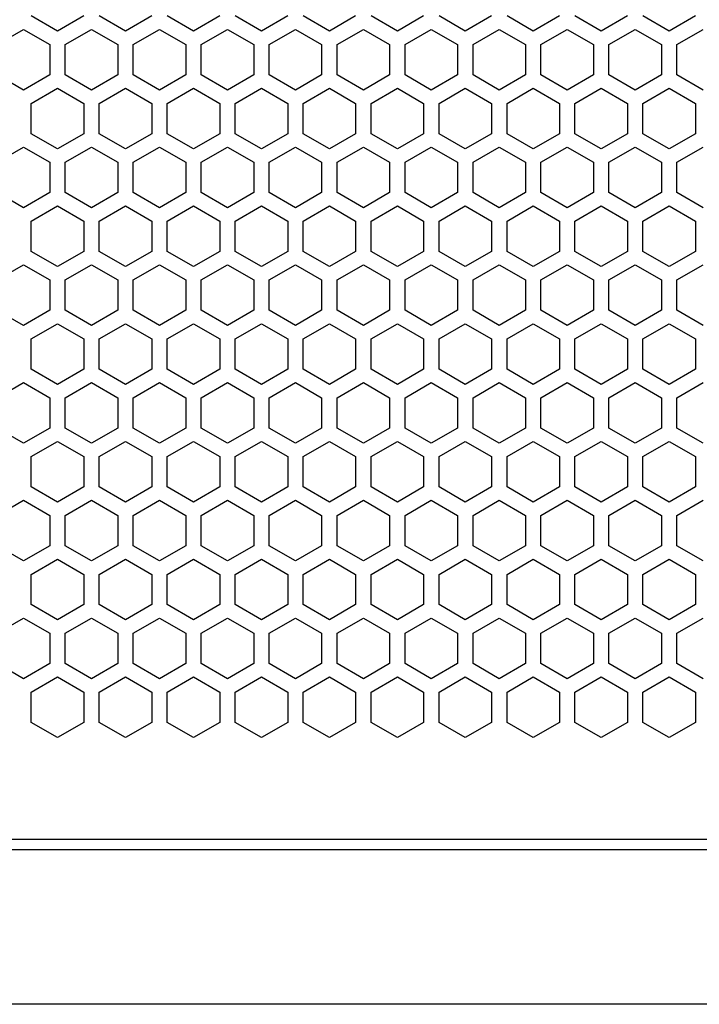
# Model space of a CAD drawing. Extents: x 0 to 4200, y 0 to 2970.
# Drawn here: x 2222 to 2288, y 1122 to 1217 of the extents above; entities that cross this region are included whole.
import ezdxf

# ---------------------------------------------------------------- set-up
doc = ezdxf.new("R2010")
doc.units = 0
doc.layers.get('0').update_dxf_attribs({"linetype": 'CONTINUOUS'})

msp = doc.modelspace()

# ---------------------------------------------------------------- linework, layer by layer
at = {"color": 7, "ltscale": 0.073612}
for p, q in [((2225.422852, 1216.192383), (2222.872803, 1217.664551)), ((2227.9729, 1217.664551), (2225.422852, 1216.192383)), ((2232.022949, 1216.192383), (2229.4729, 1217.664551)), ((2234.572998, 1217.664551), (2232.022949, 1216.192383)), ((2238.623047, 1216.192383), (2236.072998, 1217.664551)), ((2245.222656, 1216.192383), (2242.672607, 1217.664551)), ((2247.772705, 1217.664551), (2245.222656, 1216.192383)), ((2251.822998, 1216.192383), (2249.272949, 1217.664551)), ((2254.373047, 1217.664551), (2251.822998, 1216.192383)), ((2260.9729, 1217.664551), (2258.422852, 1216.192383)), ((2265.022705, 1216.192383), (2262.472656, 1217.664551)), ((2267.572754, 1217.664551), (2265.022705, 1216.192383)), ((2271.622803, 1216.192383), (2269.072754, 1217.664551)), ((2274.172852, 1217.664551), (2271.622803, 1216.192383)), ((2278.2229, 1216.192383), (2275.672852, 1217.664551)), ((2280.772949, 1217.664551), (2278.2229, 1216.192383)), ((2284.822998, 1216.192383), (2282.272949, 1217.664551)), ((2287.373047, 1217.664551), (2284.822998, 1216.192383)), ((2219.572998, 1214.893311), (2222.123047, 1216.365479)), ((2226.172607, 1214.893311), (2228.722656, 1216.365479)), ((2228.722656, 1216.365479), (2231.272705, 1214.893311)), ((2232.772705, 1214.893311), (2235.322754, 1216.365479)), ((2235.322754, 1216.365479), (2237.872803, 1214.893311)), ((2241.922852, 1216.365479), (2244.4729, 1214.893311)), ((2245.9729, 1214.893311), (2248.522949, 1216.365479)), ((2248.522949, 1216.365479), (2251.072998, 1214.893311)), ((2252.572754, 1214.893311), (2255.122803, 1216.365479)), ((2259.172852, 1214.893311), (2261.7229, 1216.365479)), ((2261.7229, 1216.365479), (2264.272949, 1214.893311)), ((2265.772949, 1214.893311), (2268.322998, 1216.365479)), ((2268.322998, 1216.365479), (2270.873047, 1214.893311)), ((2274.922607, 1216.365479), (2277.472656, 1214.893311)), ((2278.972656, 1214.893311), (2281.522705, 1216.365479)), ((2281.522705, 1216.365479), (2284.072754, 1214.893311)), ((2285.572998, 1214.893311), (2288.123047, 1216.365479)), ((2222.123047, 1210.47644), (2219.572998, 1211.948608)), ((2228.722656, 1210.47644), (2226.172607, 1211.948608)), ((2231.272705, 1211.948608), (2228.722656, 1210.47644)), ((2235.322754, 1210.47644), (2232.772705, 1211.948608)), ((2237.872803, 1211.948608), (2235.322754, 1210.47644)), ((2244.4729, 1211.948608), (2241.922852, 1210.47644)), ((2248.522949, 1210.47644), (2245.9729, 1211.948608)), ((2251.072998, 1211.948608), (2248.522949, 1210.47644)), ((2255.122803, 1210.47644), (2252.572754, 1211.948608)), ((2261.7229, 1210.47644), (2259.172852, 1211.948608)), ((2264.272949, 1211.948608), (2261.7229, 1210.47644)), ((2268.322998, 1210.47644), (2265.772949, 1211.948608)), ((2270.873047, 1211.948608), (2268.322998, 1210.47644)), ((2277.472656, 1211.948608), (2274.922607, 1210.47644)), ((2281.522705, 1210.47644), (2278.972656, 1211.948608)), ((2284.072754, 1211.948608), (2281.522705, 1210.47644)), ((2288.123047, 1210.47644), (2285.572998, 1211.948608)), ((2222.872803, 1209.177368), (2225.422852, 1210.649536)), ((2225.422852, 1210.649536), (2227.9729, 1209.177368)), ((2229.4729, 1209.177368), (2232.022949, 1210.649536)), ((2232.022949, 1210.649536), (2234.572998, 1209.177368)), ((2236.072998, 1209.177368), (2238.623047, 1210.649536)), ((2242.672607, 1209.177368), (2245.222656, 1210.649536)), ((2245.222656, 1210.649536), (2247.772705, 1209.177368)), ((2249.272949, 1209.177368), (2251.822998, 1210.649536)), ((2251.822998, 1210.649536), (2254.373047, 1209.177368)), ((2258.422852, 1210.649536), (2260.9729, 1209.177368)), ((2262.472656, 1209.177368), (2265.022705, 1210.649536)), ((2265.022705, 1210.649536), (2267.572754, 1209.177368)), ((2269.072754, 1209.177368), (2271.622803, 1210.649536)), ((2271.622803, 1210.649536), (2274.172852, 1209.177368)), ((2275.672852, 1209.177368), (2278.2229, 1210.649536)), ((2278.2229, 1210.649536), (2280.772949, 1209.177368)), ((2282.272949, 1209.177368), (2284.822998, 1210.649536)), ((2284.822998, 1210.649536), (2287.373047, 1209.177368)), ((2225.422852, 1204.760864), (2222.872803, 1206.233032)), ((2227.9729, 1206.233032), (2225.422852, 1204.760864)), ((2232.022949, 1204.760864), (2229.4729, 1206.233032)), ((2234.572998, 1206.233032), (2232.022949, 1204.760864)), ((2238.623047, 1204.760864), (2236.072998, 1206.233032)), ((2245.222656, 1204.760864), (2242.672607, 1206.233032)), ((2247.772705, 1206.233032), (2245.222656, 1204.760864)), ((2251.822998, 1204.760864), (2249.272949, 1206.233032)), ((2254.373047, 1206.233032), (2251.822998, 1204.760864)), ((2260.9729, 1206.233032), (2258.422852, 1204.760864)), ((2265.022705, 1204.760864), (2262.472656, 1206.233032)), ((2267.572754, 1206.233032), (2265.022705, 1204.760864)), ((2271.622803, 1204.760864), (2269.072754, 1206.233032)), ((2274.172852, 1206.233032), (2271.622803, 1204.760864)), ((2278.2229, 1204.760864), (2275.672852, 1206.233032)), ((2280.772949, 1206.233032), (2278.2229, 1204.760864)), ((2284.822998, 1204.760864), (2282.272949, 1206.233032)), ((2287.373047, 1206.233032), (2284.822998, 1204.760864)), ((2219.572998, 1203.46167), (2222.123047, 1204.933838)), ((2226.172607, 1203.46167), (2228.722656, 1204.933838)), ((2228.722656, 1204.933838), (2231.272705, 1203.46167)), ((2232.772705, 1203.46167), (2235.322754, 1204.933838)), ((2235.322754, 1204.933838), (2237.872803, 1203.46167)), ((2241.922852, 1204.933838), (2244.4729, 1203.46167)), ((2245.9729, 1203.46167), (2248.522949, 1204.933838)), ((2248.522949, 1204.933838), (2251.072998, 1203.46167)), ((2252.572754, 1203.46167), (2255.122803, 1204.933838)), ((2259.172852, 1203.46167), (2261.7229, 1204.933838)), ((2261.7229, 1204.933838), (2264.272949, 1203.46167)), ((2265.772949, 1203.46167), (2268.322998, 1204.933838)), ((2268.322998, 1204.933838), (2270.873047, 1203.46167)), ((2274.922607, 1204.933838), (2277.472656, 1203.46167)), ((2278.972656, 1203.46167), (2281.522705, 1204.933838)), ((2281.522705, 1204.933838), (2284.072754, 1203.46167)), ((2285.572998, 1203.46167), (2288.123047, 1204.933838)), ((2255.873047, 1197.745728), (2258.422852, 1199.218262)), ((2219.572998, 1192.030151), (2222.123047, 1193.502319)), ((2226.172607, 1192.030151), (2228.722656, 1193.502319)), ((2228.722656, 1193.502319), (2231.272705, 1192.030151)), ((2232.772705, 1192.030151), (2235.322754, 1193.502319)), ((2235.322754, 1193.502319), (2237.872803, 1192.030151)), ((2241.922852, 1193.502319), (2244.4729, 1192.030151)), ((2245.9729, 1192.030151), (2248.522949, 1193.502319)), ((2248.522949, 1193.502319), (2251.072998, 1192.030151)), ((2252.572754, 1192.030151), (2255.122803, 1193.502319)), ((2259.172852, 1192.030151), (2261.7229, 1193.502319)), ((2261.7229, 1193.502319), (2264.272949, 1192.030151)), ((2265.772949, 1192.030151), (2268.322998, 1193.502319)), ((2268.322998, 1193.502319), (2270.873047, 1192.030151)), ((2274.922607, 1193.502319), (2277.472656, 1192.030151)), ((2278.972656, 1192.030151), (2281.522705, 1193.502319)), ((2281.522705, 1193.502319), (2284.072754, 1192.030151)), ((2285.572998, 1192.030151), (2288.123047, 1193.502319)), ((2222.123047, 1187.613647), (2219.572998, 1189.085815)), ((2228.722656, 1187.613647), (2226.172607, 1189.085815)), ((2231.272705, 1189.085815), (2228.722656, 1187.613647)), ((2235.322754, 1187.613647), (2232.772705, 1189.085815)), ((2237.872803, 1189.085815), (2235.322754, 1187.613647)), ((2244.4729, 1189.085815), (2241.922852, 1187.613647)), ((2248.522949, 1187.613647), (2245.9729, 1189.085815)), ((2251.072998, 1189.085815), (2248.522949, 1187.613647)), ((2255.122803, 1187.613647), (2252.572754, 1189.085815)), ((2261.7229, 1187.613647), (2259.172852, 1189.085815)), ((2264.272949, 1189.085815), (2261.7229, 1187.613647)), ((2268.322998, 1187.613647), (2265.772949, 1189.085815)), ((2270.873047, 1189.085815), (2268.322998, 1187.613647)), ((2277.472656, 1189.085815), (2274.922607, 1187.613647)), ((2281.522705, 1187.613647), (2278.972656, 1189.085815)), ((2284.072754, 1189.085815), (2281.522705, 1187.613647)), ((2288.123047, 1187.613647), (2285.572998, 1189.085815)), ((2222.872803, 1186.314453), (2225.422852, 1187.786621)), ((2225.422852, 1187.786621), (2227.9729, 1186.314453)), ((2229.4729, 1186.314453), (2232.022949, 1187.786621)), ((2232.022949, 1187.786621), (2234.572998, 1186.314453)), ((2236.072998, 1186.314453), (2238.623047, 1187.786621)), ((2242.672607, 1186.314453), (2245.222656, 1187.786621)), ((2245.222656, 1187.786621), (2247.772705, 1186.314453)), ((2249.272949, 1186.314453), (2251.822998, 1187.786621)), ((2251.822998, 1187.786621), (2254.373047, 1186.314453)), ((2258.422852, 1187.786621), (2260.9729, 1186.314453)), ((2262.472656, 1186.314453), (2265.022705, 1187.786621)), ((2265.022705, 1187.786621), (2267.572754, 1186.314453)), ((2269.072754, 1186.314453), (2271.622803, 1187.786621)), ((2271.622803, 1187.786621), (2274.172852, 1186.314453)), ((2275.672852, 1186.314453), (2278.2229, 1187.786621)), ((2278.2229, 1187.786621), (2280.772949, 1186.314453)), ((2282.272949, 1186.314453), (2284.822998, 1187.786621)), ((2284.822998, 1187.786621), (2287.373047, 1186.314453)), ((2225.422852, 1181.897705), (2222.872803, 1183.369873)), ((2227.9729, 1183.369873), (2225.422852, 1181.897705)), ((2232.022949, 1181.897705), (2229.4729, 1183.369873)), ((2234.572998, 1183.369873), (2232.022949, 1181.897705)), ((2238.623047, 1181.897705), (2236.072998, 1183.369873)), ((2245.222656, 1181.897705), (2242.672607, 1183.369873)), ((2247.772705, 1183.369873), (2245.222656, 1181.897705)), ((2251.822998, 1181.897705), (2249.272949, 1183.369873)), ((2254.373047, 1183.369873), (2251.822998, 1181.897705)), ((2260.9729, 1183.369873), (2258.422852, 1181.897705)), ((2265.022705, 1181.897705), (2262.472656, 1183.369873)), ((2267.572754, 1183.369873), (2265.022705, 1181.897705)), ((2271.622803, 1181.897705), (2269.072754, 1183.369873)), ((2274.172852, 1183.369873), (2271.622803, 1181.897705)), ((2278.2229, 1181.897705), (2275.672852, 1183.369873)), ((2280.772949, 1183.369873), (2278.2229, 1181.897705)), ((2284.822998, 1181.897705), (2282.272949, 1183.369873)), ((2287.373047, 1183.369873), (2284.822998, 1181.897705)), ((2219.572998, 1180.598511), (2222.123047, 1182.070679)), ((2226.172607, 1180.598511), (2228.722656, 1182.070679)), ((2228.722656, 1182.070679), (2231.272705, 1180.598511)), ((2232.772705, 1180.598511), (2235.322754, 1182.070679)), ((2235.322754, 1182.070679), (2237.872803, 1180.598511)), ((2241.922852, 1182.070679), (2244.4729, 1180.598511)), ((2245.9729, 1180.598511), (2248.522949, 1182.070679)), ((2248.522949, 1182.070679), (2251.072998, 1180.598511)), ((2252.572754, 1180.598511), (2255.122803, 1182.070679)), ((2259.172852, 1180.598511), (2261.7229, 1182.070679)), ((2261.7229, 1182.070679), (2264.272949, 1180.598511)), ((2265.772949, 1180.598511), (2268.322998, 1182.070679)), ((2268.322998, 1182.070679), (2270.873047, 1180.598511)), ((2274.922607, 1182.070679), (2277.472656, 1180.598511)), ((2278.972656, 1180.598511), (2281.522705, 1182.070679)), ((2281.522705, 1182.070679), (2284.072754, 1180.598511)), ((2285.572998, 1180.598511), (2288.123047, 1182.070679)), ((2222.123047, 1176.181763), (2219.572998, 1177.653931)), ((2228.722656, 1176.181763), (2226.172607, 1177.653931)), ((2231.272705, 1177.653931), (2228.722656, 1176.181763)), ((2235.322754, 1176.181763), (2232.772705, 1177.653931)), ((2237.872803, 1177.653931), (2235.322754, 1176.181763)), ((2244.4729, 1177.653931), (2241.922852, 1176.181763)), ((2248.522949, 1176.181763), (2245.9729, 1177.653931)), ((2251.072998, 1177.653931), (2248.522949, 1176.181763)), ((2255.122803, 1176.181763), (2252.572754, 1177.653931)), ((2261.7229, 1176.181763), (2259.172852, 1177.653931)), ((2264.272949, 1177.653931), (2261.7229, 1176.181763)), ((2268.322998, 1176.181763), (2265.772949, 1177.653931)), ((2270.873047, 1177.653931), (2268.322998, 1176.181763)), ((2277.472656, 1177.653931), (2274.922607, 1176.181763)), ((2281.522705, 1176.181763), (2278.972656, 1177.653931)), ((2284.072754, 1177.653931), (2281.522705, 1176.181763)), ((2288.123047, 1176.181763), (2285.572998, 1177.653931)), ((2222.872803, 1174.882935), (2225.422852, 1176.355103)), ((2225.422852, 1176.355103), (2227.9729, 1174.882935)), ((2229.4729, 1174.882935), (2232.022949, 1176.355103)), ((2232.022949, 1176.355103), (2234.572998, 1174.882935)), ((2236.072998, 1174.882935), (2238.623047, 1176.355103)), ((2242.672607, 1174.882935), (2245.222656, 1176.355103)), ((2245.222656, 1176.355103), (2247.772705, 1174.882935)), ((2249.272949, 1174.882935), (2251.822998, 1176.355103)), ((2251.822998, 1176.355103), (2254.373047, 1174.882935)), ((2258.422852, 1176.355103), (2260.9729, 1174.882935)), ((2262.472656, 1174.882935), (2265.022705, 1176.355103)), ((2265.022705, 1176.355103), (2267.572754, 1174.882935)), ((2269.072754, 1174.882935), (2271.622803, 1176.355103)), ((2271.622803, 1176.355103), (2274.172852, 1174.882935)), ((2275.672852, 1174.882935), (2278.2229, 1176.355103)), ((2278.2229, 1176.355103), (2280.772949, 1174.882935)), ((2282.272949, 1174.882935), (2284.822998, 1176.355103)), ((2284.822998, 1176.355103), (2287.373047, 1174.882935)), ((2258.422852, 1170.466064), (2255.873047, 1171.938599)), ((2224.672852, 1166.222656), (2222.123047, 1164.750122)), ((2241.922852, 1164.750122), (2239.373047, 1166.222656)), ((2257.672607, 1166.222656), (2255.122803, 1164.750122)), ((2222.872803, 1163.451294), (2225.422852, 1164.923462)), ((2225.422852, 1164.923462), (2227.9729, 1163.451294)), ((2229.4729, 1163.451294), (2232.022949, 1164.923462)), ((2232.022949, 1164.923462), (2234.572998, 1163.451294)), ((2236.072998, 1163.451294), (2238.623047, 1164.923462)), ((2242.672607, 1163.451294), (2245.222656, 1164.923462)), ((2245.222656, 1164.923462), (2247.772705, 1163.451294)), ((2249.272949, 1163.451294), (2251.822998, 1164.923462)), ((2251.822998, 1164.923462), (2254.373047, 1163.451294)), ((2258.422852, 1164.923462), (2260.9729, 1163.451294)), ((2262.472656, 1163.451294), (2265.022705, 1164.923462)), ((2265.022705, 1164.923462), (2267.572754, 1163.451294)), ((2269.072754, 1163.451294), (2271.622803, 1164.923462)), ((2271.622803, 1164.923462), (2274.172852, 1163.451294)), ((2275.672852, 1163.451294), (2278.2229, 1164.923462)), ((2278.2229, 1164.923462), (2280.772949, 1163.451294)), ((2282.272949, 1163.451294), (2284.822998, 1164.923462)), ((2284.822998, 1164.923462), (2287.373047, 1163.451294)), ((2225.422852, 1159.034546), (2222.872803, 1160.506714)), ((2227.9729, 1160.506714), (2225.422852, 1159.034546)), ((2232.022949, 1159.034546), (2229.4729, 1160.506714)), ((2234.572998, 1160.506714), (2232.022949, 1159.034546)), ((2238.623047, 1159.034546), (2236.072998, 1160.506714)), ((2245.222656, 1159.034546), (2242.672607, 1160.506714)), ((2247.772705, 1160.506714), (2245.222656, 1159.034546)), ((2251.822998, 1159.034546), (2249.272949, 1160.506714)), ((2254.373047, 1160.506714), (2251.822998, 1159.034546)), ((2260.9729, 1160.506714), (2258.422852, 1159.034546)), ((2265.022705, 1159.034546), (2262.472656, 1160.506714)), ((2267.572754, 1160.506714), (2265.022705, 1159.034546)), ((2271.622803, 1159.034546), (2269.072754, 1160.506714)), ((2274.172852, 1160.506714), (2271.622803, 1159.034546)), ((2278.2229, 1159.034546), (2275.672852, 1160.506714)), ((2280.772949, 1160.506714), (2278.2229, 1159.034546)), ((2284.822998, 1159.034546), (2282.272949, 1160.506714)), ((2287.373047, 1160.506714), (2284.822998, 1159.034546)), ((2219.572998, 1157.735718), (2222.123047, 1159.207886)), ((2226.172607, 1157.735718), (2228.722656, 1159.207886)), ((2228.722656, 1159.207886), (2231.272705, 1157.735718)), ((2232.772705, 1157.735718), (2235.322754, 1159.207886)), ((2235.322754, 1159.207886), (2237.872803, 1157.735718)), ((2241.922852, 1159.207886), (2244.4729, 1157.735718)), ((2245.9729, 1157.735718), (2248.522949, 1159.207886)), ((2248.522949, 1159.207886), (2251.072998, 1157.735718)), ((2252.572754, 1157.735718), (2255.122803, 1159.207886)), ((2259.172852, 1157.735718), (2261.7229, 1159.207886)), ((2261.7229, 1159.207886), (2264.272949, 1157.735718)), ((2265.772949, 1157.735718), (2268.322998, 1159.207886)), ((2268.322998, 1159.207886), (2270.873047, 1157.735718)), ((2274.922607, 1159.207886), (2277.472656, 1157.735718)), ((2278.972656, 1157.735718), (2281.522705, 1159.207886)), ((2281.522705, 1159.207886), (2284.072754, 1157.735718)), ((2285.572998, 1157.735718), (2288.123047, 1159.207886)), ((2222.123047, 1153.318848), (2219.572998, 1154.791016)), ((2228.722656, 1153.318848), (2226.172607, 1154.791016)), ((2231.272705, 1154.791016), (2228.722656, 1153.318848)), ((2235.322754, 1153.318848), (2232.772705, 1154.791016)), ((2237.872803, 1154.791016), (2235.322754, 1153.318848)), ((2244.4729, 1154.791016), (2241.922852, 1153.318848)), ((2248.522949, 1153.318848), (2245.9729, 1154.791016)), ((2251.072998, 1154.791016), (2248.522949, 1153.318848)), ((2255.122803, 1153.318848), (2252.572754, 1154.791016)), ((2261.7229, 1153.318848), (2259.172852, 1154.791016)), ((2264.272949, 1154.791016), (2261.7229, 1153.318848)), ((2268.322998, 1153.318848), (2265.772949, 1154.791016)), ((2270.873047, 1154.791016), (2268.322998, 1153.318848)), ((2277.472656, 1154.791016), (2274.922607, 1153.318848)), ((2281.522705, 1153.318848), (2278.972656, 1154.791016)), ((2284.072754, 1154.791016), (2281.522705, 1153.318848)), ((2288.123047, 1153.318848), (2285.572998, 1154.791016)), ((2222.872803, 1152.019775), (2225.422852, 1153.491943)), ((2225.422852, 1153.491943), (2227.9729, 1152.019775)), ((2229.4729, 1152.019775), (2232.022949, 1153.491943)), ((2232.022949, 1153.491943), (2234.572998, 1152.019775)), ((2236.072998, 1152.019775), (2238.623047, 1153.491943)), ((2242.672607, 1152.019775), (2245.222656, 1153.491943)), ((2245.222656, 1153.491943), (2247.772705, 1152.019775)), ((2249.272949, 1152.019775), (2251.822998, 1153.491943)), ((2251.822998, 1153.491943), (2254.373047, 1152.019775)), ((2258.422852, 1153.491943), (2260.9729, 1152.019775)), ((2262.472656, 1152.019775), (2265.022705, 1153.491943)), ((2265.022705, 1153.491943), (2267.572754, 1152.019775)), ((2269.072754, 1152.019775), (2271.622803, 1153.491943)), ((2271.622803, 1153.491943), (2274.172852, 1152.019775)), ((2275.672852, 1152.019775), (2278.2229, 1153.491943)), ((2278.2229, 1153.491943), (2280.772949, 1152.019775)), ((2282.272949, 1152.019775), (2284.822998, 1153.491943)), ((2284.822998, 1153.491943), (2287.373047, 1152.019775)), ((2225.422852, 1147.602905), (2222.872803, 1149.075073)), ((2227.9729, 1149.075073), (2225.422852, 1147.602905)), ((2232.022949, 1147.602905), (2229.4729, 1149.075073)), ((2234.572998, 1149.075073), (2232.022949, 1147.602905)), ((2238.623047, 1147.602905), (2236.072998, 1149.075073)), ((2245.222656, 1147.602905), (2242.672607, 1149.075073)), ((2247.772705, 1149.075073), (2245.222656, 1147.602905)), ((2251.822998, 1147.602905), (2249.272949, 1149.075073)), ((2254.373047, 1149.075073), (2251.822998, 1147.602905)), ((2260.9729, 1149.075073), (2258.422852, 1147.602905)), ((2265.022705, 1147.602905), (2262.472656, 1149.075073)), ((2267.572754, 1149.075073), (2265.022705, 1147.602905)), ((2271.622803, 1147.602905), (2269.072754, 1149.075073)), ((2274.172852, 1149.075073), (2271.622803, 1147.602905)), ((2278.2229, 1147.602905), (2275.672852, 1149.075073)), ((2280.772949, 1149.075073), (2278.2229, 1147.602905)), ((2284.822998, 1147.602905), (2282.272949, 1149.075073)), ((2287.373047, 1149.075073), (2284.822998, 1147.602905))]:
    msp.add_line(p, q, dxfattribs=at)
at = {"color": 7, "ltscale": 0.073602}
for p, q in [((2241.172607, 1217.664551), (2238.623047, 1216.192383)), ((2272.373047, 1214.893311), (2274.922607, 1216.365479)), ((2274.922607, 1210.47644), (2272.373047, 1211.948608)), ((2238.623047, 1210.649536), (2241.172607, 1209.177368)), ((2241.172607, 1206.233032), (2238.623047, 1204.760864)), ((2272.373047, 1203.46167), (2274.922607, 1204.933838)), ((2272.373047, 1192.030151), (2274.922607, 1193.502319)), ((2274.922607, 1187.613647), (2272.373047, 1189.085815)), ((2238.623047, 1187.786621), (2241.172607, 1186.314453)), ((2241.172607, 1183.369873), (2238.623047, 1181.897705)), ((2272.373047, 1180.598511), (2274.922607, 1182.070679)), ((2274.922607, 1176.181763), (2272.373047, 1177.653931)), ((2238.623047, 1176.355103), (2241.172607, 1174.882935)), ((2238.623047, 1164.923462), (2241.172607, 1163.451294)), ((2241.172607, 1160.506714), (2238.623047, 1159.034546)), ((2272.373047, 1157.735718), (2274.922607, 1159.207886)), ((2274.922607, 1153.318848), (2272.373047, 1154.791016)), ((2238.623047, 1153.491943), (2241.172607, 1152.019775)), ((2241.172607, 1149.075073), (2238.623047, 1147.602905))]:
    msp.add_line(p, q, dxfattribs=at)
at = {"color": 7, "ltscale": 0.073607}
for p, q in [((2258.422852, 1216.192383), (2255.873047, 1217.664551)), ((2222.123047, 1216.365479), (2224.672852, 1214.893311)), ((2239.373047, 1214.893311), (2241.922852, 1216.365479)), ((2255.122803, 1216.365479), (2257.672607, 1214.893311)), ((2224.672852, 1211.948608), (2222.123047, 1210.47644)), ((2241.922852, 1210.47644), (2239.373047, 1211.948608)), ((2257.672607, 1211.948608), (2255.122803, 1210.47644)), ((2255.873047, 1209.177368), (2258.422852, 1210.649536)), ((2258.422852, 1204.760864), (2255.873047, 1206.233032)), ((2222.123047, 1204.933838), (2224.672852, 1203.46167)), ((2239.373047, 1203.46167), (2241.922852, 1204.933838)), ((2255.122803, 1204.933838), (2257.672607, 1203.46167)), ((2222.123047, 1193.502319), (2224.672852, 1192.030151)), ((2239.373047, 1192.030151), (2241.922852, 1193.502319)), ((2255.122803, 1193.502319), (2257.672607, 1192.030151)), ((2224.672852, 1189.085815), (2222.123047, 1187.613647)), ((2241.922852, 1187.613647), (2239.373047, 1189.085815)), ((2257.672607, 1189.085815), (2255.122803, 1187.613647)), ((2255.873047, 1186.314453), (2258.422852, 1187.786621)), ((2258.422852, 1181.897705), (2255.873047, 1183.369873)), ((2222.123047, 1182.070679), (2224.672852, 1180.598511)), ((2239.373047, 1180.598511), (2241.922852, 1182.070679)), ((2255.122803, 1182.070679), (2257.672607, 1180.598511)), ((2224.672852, 1177.653931), (2222.123047, 1176.181763)), ((2241.922852, 1176.181763), (2239.373047, 1177.653931)), ((2257.672607, 1177.653931), (2255.122803, 1176.181763)), ((2255.873047, 1174.882935), (2258.422852, 1176.355103)), ((2255.873047, 1163.451294), (2258.422852, 1164.923462)), ((2258.422852, 1159.034546), (2255.873047, 1160.506714)), ((2222.123047, 1159.207886), (2224.672852, 1157.735718)), ((2239.373047, 1157.735718), (2241.922852, 1159.207886)), ((2255.122803, 1159.207886), (2257.672607, 1157.735718)), ((2224.672852, 1154.791016), (2222.123047, 1153.318848)), ((2241.922852, 1153.318848), (2239.373047, 1154.791016)), ((2257.672607, 1154.791016), (2255.122803, 1153.318848)), ((2255.873047, 1152.019775), (2258.422852, 1153.491943)), ((2258.422852, 1147.602905), (2255.873047, 1149.075073))]:
    msp.add_line(p, q, dxfattribs=at)
at = {"color": 7, "ltscale": 0.073618}
for p, q in [((2224.672852, 1214.893311), (2224.672852, 1211.948608)), ((2226.172607, 1211.948608), (2226.172607, 1214.893311)), ((2231.272705, 1214.893311), (2231.272705, 1211.948608)), ((2232.772705, 1211.948608), (2232.772705, 1214.893311)), ((2237.872803, 1214.893311), (2237.872803, 1211.948608)), ((2239.373047, 1211.948608), (2239.373047, 1214.893311)), ((2244.4729, 1214.893311), (2244.4729, 1211.948608)), ((2245.9729, 1211.948608), (2245.9729, 1214.893311)), ((2251.072998, 1214.893311), (2251.072998, 1211.948608)), ((2252.572754, 1211.948608), (2252.572754, 1214.893311)), ((2257.672607, 1214.893311), (2257.672607, 1211.948608)), ((2259.172852, 1211.948608), (2259.172852, 1214.893311)), ((2264.272949, 1214.893311), (2264.272949, 1211.948608)), ((2265.772949, 1211.948608), (2265.772949, 1214.893311)), ((2270.873047, 1214.893311), (2270.873047, 1211.948608)), ((2272.373047, 1211.948608), (2272.373047, 1214.893311)), ((2277.472656, 1214.893311), (2277.472656, 1211.948608)), ((2278.972656, 1211.948608), (2278.972656, 1214.893311)), ((2284.072754, 1214.893311), (2284.072754, 1211.948608)), ((2285.572998, 1211.948608), (2285.572998, 1214.893311)), ((2224.672852, 1157.735718), (2224.672852, 1154.791016)), ((2226.172607, 1154.791016), (2226.172607, 1157.735718)), ((2231.272705, 1157.735718), (2231.272705, 1154.791016)), ((2232.772705, 1154.791016), (2232.772705, 1157.735718)), ((2237.872803, 1157.735718), (2237.872803, 1154.791016)), ((2239.373047, 1154.791016), (2239.373047, 1157.735718)), ((2244.4729, 1157.735718), (2244.4729, 1154.791016)), ((2245.9729, 1154.791016), (2245.9729, 1157.735718)), ((2251.072998, 1157.735718), (2251.072998, 1154.791016)), ((2252.572754, 1154.791016), (2252.572754, 1157.735718)), ((2257.672607, 1157.735718), (2257.672607, 1154.791016)), ((2259.172852, 1154.791016), (2259.172852, 1157.735718)), ((2264.272949, 1157.735718), (2264.272949, 1154.791016)), ((2265.772949, 1154.791016), (2265.772949, 1157.735718)), ((2270.873047, 1157.735718), (2270.873047, 1154.791016)), ((2272.373047, 1154.791016), (2272.373047, 1157.735718)), ((2277.472656, 1157.735718), (2277.472656, 1154.791016)), ((2278.972656, 1154.791016), (2278.972656, 1157.735718)), ((2284.072754, 1157.735718), (2284.072754, 1154.791016)), ((2285.572998, 1154.791016), (2285.572998, 1157.735718)), ((2222.872803, 1149.075073), (2222.872803, 1152.019775)), ((2227.9729, 1152.019775), (2227.9729, 1149.075073)), ((2229.4729, 1149.075073), (2229.4729, 1152.019775)), ((2234.572998, 1152.019775), (2234.572998, 1149.075073)), ((2236.072998, 1149.075073), (2236.072998, 1152.019775)), ((2241.172607, 1152.019775), (2241.172607, 1149.075073)), ((2242.672607, 1149.075073), (2242.672607, 1152.019775)), ((2247.772705, 1152.019775), (2247.772705, 1149.075073)), ((2249.272949, 1149.075073), (2249.272949, 1152.019775)), ((2254.373047, 1152.019775), (2254.373047, 1149.075073)), ((2255.873047, 1149.075073), (2255.873047, 1152.019775)), ((2260.9729, 1152.019775), (2260.9729, 1149.075073)), ((2262.472656, 1149.075073), (2262.472656, 1152.019775)), ((2267.572754, 1152.019775), (2267.572754, 1149.075073)), ((2269.072754, 1149.075073), (2269.072754, 1152.019775)), ((2274.172852, 1152.019775), (2274.172852, 1149.075073)), ((2275.672852, 1149.075073), (2275.672852, 1152.019775)), ((2280.772949, 1152.019775), (2280.772949, 1149.075073)), ((2282.272949, 1149.075073), (2282.272949, 1152.019775)), ((2287.373047, 1152.019775), (2287.373047, 1149.075073))]:
    msp.add_line(p, q, dxfattribs=at)
at = {"color": 7, "ltscale": 0.073608}
for p, q in [((2222.872803, 1206.233032), (2222.872803, 1209.177368)), ((2227.9729, 1209.177368), (2227.9729, 1206.233032)), ((2229.4729, 1206.233032), (2229.4729, 1209.177368)), ((2234.572998, 1209.177368), (2234.572998, 1206.233032)), ((2236.072998, 1206.233032), (2236.072998, 1209.177368)), ((2241.172607, 1209.177368), (2241.172607, 1206.233032)), ((2242.672607, 1206.233032), (2242.672607, 1209.177368)), ((2247.772705, 1209.177368), (2247.772705, 1206.233032)), ((2249.272949, 1206.233032), (2249.272949, 1209.177368)), ((2254.373047, 1209.177368), (2254.373047, 1206.233032)), ((2255.873047, 1206.233032), (2255.873047, 1209.177368)), ((2260.9729, 1209.177368), (2260.9729, 1206.233032)), ((2262.472656, 1206.233032), (2262.472656, 1209.177368)), ((2267.572754, 1209.177368), (2267.572754, 1206.233032)), ((2269.072754, 1206.233032), (2269.072754, 1209.177368)), ((2274.172852, 1209.177368), (2274.172852, 1206.233032)), ((2275.672852, 1206.233032), (2275.672852, 1209.177368)), ((2280.772949, 1209.177368), (2280.772949, 1206.233032)), ((2282.272949, 1206.233032), (2282.272949, 1209.177368)), ((2287.373047, 1209.177368), (2287.373047, 1206.233032)), ((2224.672852, 1203.46167), (2224.672852, 1200.517334)), ((2226.172607, 1200.517334), (2226.172607, 1203.46167)), ((2231.272705, 1203.46167), (2231.272705, 1200.517334)), ((2232.772705, 1200.517334), (2232.772705, 1203.46167)), ((2237.872803, 1203.46167), (2237.872803, 1200.517334)), ((2239.373047, 1200.517334), (2239.373047, 1203.46167)), ((2244.4729, 1203.46167), (2244.4729, 1200.517334)), ((2245.9729, 1200.517334), (2245.9729, 1203.46167)), ((2251.072998, 1203.46167), (2251.072998, 1200.517334)), ((2252.572754, 1200.517334), (2252.572754, 1203.46167)), ((2257.672607, 1203.46167), (2257.672607, 1200.517334)), ((2259.172852, 1200.517334), (2259.172852, 1203.46167)), ((2264.272949, 1203.46167), (2264.272949, 1200.517334)), ((2265.772949, 1200.517334), (2265.772949, 1203.46167)), ((2270.873047, 1203.46167), (2270.873047, 1200.517334)), ((2272.373047, 1200.517334), (2272.373047, 1203.46167)), ((2277.472656, 1203.46167), (2277.472656, 1200.517334)), ((2278.972656, 1200.517334), (2278.972656, 1203.46167)), ((2284.072754, 1203.46167), (2284.072754, 1200.517334)), ((2285.572998, 1200.517334), (2285.572998, 1203.46167)), ((2222.872803, 1194.801392), (2222.872803, 1197.745728)), ((2227.9729, 1197.745728), (2227.9729, 1194.801392)), ((2229.4729, 1194.801392), (2229.4729, 1197.745728)), ((2234.572998, 1197.745728), (2234.572998, 1194.801392)), ((2236.072998, 1194.801392), (2236.072998, 1197.745728)), ((2241.172607, 1197.745728), (2241.172607, 1194.801392)), ((2242.672607, 1194.801392), (2242.672607, 1197.745728)), ((2247.772705, 1197.745728), (2247.772705, 1194.801392)), ((2249.272949, 1194.801392), (2249.272949, 1197.745728)), ((2254.373047, 1197.745728), (2254.373047, 1194.801392)), ((2255.873047, 1194.801392), (2255.873047, 1197.745728)), ((2260.9729, 1197.745728), (2260.9729, 1194.801392)), ((2262.472656, 1194.801392), (2262.472656, 1197.745728)), ((2267.572754, 1197.745728), (2267.572754, 1194.801392)), ((2269.072754, 1194.801392), (2269.072754, 1197.745728)), ((2274.172852, 1197.745728), (2274.172852, 1194.801392)), ((2275.672852, 1194.801392), (2275.672852, 1197.745728)), ((2280.772949, 1197.745728), (2280.772949, 1194.801392)), ((2282.272949, 1194.801392), (2282.272949, 1197.745728)), ((2287.373047, 1197.745728), (2287.373047, 1194.801392)), ((2224.672852, 1192.030151), (2224.672852, 1189.085815)), ((2226.172607, 1189.085815), (2226.172607, 1192.030151)), ((2231.272705, 1192.030151), (2231.272705, 1189.085815)), ((2232.772705, 1189.085815), (2232.772705, 1192.030151)), ((2237.872803, 1192.030151), (2237.872803, 1189.085815)), ((2239.373047, 1189.085815), (2239.373047, 1192.030151)), ((2244.4729, 1192.030151), (2244.4729, 1189.085815)), ((2245.9729, 1189.085815), (2245.9729, 1192.030151)), ((2251.072998, 1192.030151), (2251.072998, 1189.085815)), ((2252.572754, 1189.085815), (2252.572754, 1192.030151)), ((2257.672607, 1192.030151), (2257.672607, 1189.085815)), ((2259.172852, 1189.085815), (2259.172852, 1192.030151)), ((2264.272949, 1192.030151), (2264.272949, 1189.085815)), ((2265.772949, 1189.085815), (2265.772949, 1192.030151)), ((2270.873047, 1192.030151), (2270.873047, 1189.085815)), ((2272.373047, 1189.085815), (2272.373047, 1192.030151)), ((2277.472656, 1192.030151), (2277.472656, 1189.085815)), ((2278.972656, 1189.085815), (2278.972656, 1192.030151)), ((2284.072754, 1192.030151), (2284.072754, 1189.085815)), ((2285.572998, 1189.085815), (2285.572998, 1192.030151)), ((2222.872803, 1171.938599), (2222.872803, 1174.882935)), ((2227.9729, 1174.882935), (2227.9729, 1171.938599)), ((2229.4729, 1171.938599), (2229.4729, 1174.882935)), ((2234.572998, 1174.882935), (2234.572998, 1171.938599)), ((2236.072998, 1171.938599), (2236.072998, 1174.882935)), ((2241.172607, 1174.882935), (2241.172607, 1171.938599)), ((2242.672607, 1171.938599), (2242.672607, 1174.882935)), ((2247.772705, 1174.882935), (2247.772705, 1171.938599)), ((2249.272949, 1171.938599), (2249.272949, 1174.882935)), ((2254.373047, 1174.882935), (2254.373047, 1171.938599)), ((2255.873047, 1171.938599), (2255.873047, 1174.882935)), ((2260.9729, 1174.882935), (2260.9729, 1171.938599)), ((2262.472656, 1171.938599), (2262.472656, 1174.882935)), ((2267.572754, 1174.882935), (2267.572754, 1171.938599)), ((2269.072754, 1171.938599), (2269.072754, 1174.882935)), ((2274.172852, 1174.882935), (2274.172852, 1171.938599)), ((2275.672852, 1171.938599), (2275.672852, 1174.882935)), ((2280.772949, 1174.882935), (2280.772949, 1171.938599)), ((2282.272949, 1171.938599), (2282.272949, 1174.882935)), ((2287.373047, 1174.882935), (2287.373047, 1171.938599)), ((2224.672852, 1169.166992), (2224.672852, 1166.222656)), ((2226.172607, 1166.222656), (2226.172607, 1169.166992)), ((2231.272705, 1169.166992), (2231.272705, 1166.222656)), ((2232.772705, 1166.222656), (2232.772705, 1169.166992)), ((2237.872803, 1169.166992), (2237.872803, 1166.222656)), ((2239.373047, 1166.222656), (2239.373047, 1169.166992)), ((2244.4729, 1169.166992), (2244.4729, 1166.222656)), ((2245.9729, 1166.222656), (2245.9729, 1169.166992)), ((2251.072998, 1169.166992), (2251.072998, 1166.222656)), ((2252.572754, 1166.222656), (2252.572754, 1169.166992)), ((2257.672607, 1169.166992), (2257.672607, 1166.222656)), ((2259.172852, 1166.222656), (2259.172852, 1169.166992)), ((2264.272949, 1169.166992), (2264.272949, 1166.222656)), ((2265.772949, 1166.222656), (2265.772949, 1169.166992)), ((2270.873047, 1169.166992), (2270.873047, 1166.222656)), ((2272.373047, 1166.222656), (2272.373047, 1169.166992)), ((2277.472656, 1169.166992), (2277.472656, 1166.222656)), ((2278.972656, 1166.222656), (2278.972656, 1169.166992)), ((2284.072754, 1169.166992), (2284.072754, 1166.222656)), ((2285.572998, 1166.222656), (2285.572998, 1169.166992))]:
    msp.add_line(p, q, dxfattribs=at)
at = {"color": 7, "ltscale": 0.073615}
for p, q in [((2222.123047, 1199.044922), (2219.572998, 1200.517334)), ((2228.722656, 1199.044922), (2226.172607, 1200.517334)), ((2231.272705, 1200.517334), (2228.722656, 1199.044922)), ((2235.322754, 1199.044922), (2232.772705, 1200.517334)), ((2237.872803, 1200.517334), (2235.322754, 1199.044922)), ((2244.4729, 1200.517334), (2241.922852, 1199.044922)), ((2248.522949, 1199.044922), (2245.9729, 1200.517334)), ((2251.072998, 1200.517334), (2248.522949, 1199.044922)), ((2255.122803, 1199.044922), (2252.572754, 1200.517334)), ((2261.7229, 1199.044922), (2259.172852, 1200.517334)), ((2264.272949, 1200.517334), (2261.7229, 1199.044922)), ((2268.322998, 1199.044922), (2265.772949, 1200.517334)), ((2270.873047, 1200.517334), (2268.322998, 1199.044922)), ((2277.472656, 1200.517334), (2274.922607, 1199.044922)), ((2281.522705, 1199.044922), (2278.972656, 1200.517334)), ((2284.072754, 1200.517334), (2281.522705, 1199.044922)), ((2288.123047, 1199.044922), (2285.572998, 1200.517334)), ((2225.422852, 1193.328979), (2222.872803, 1194.801392)), ((2227.9729, 1194.801392), (2225.422852, 1193.328979)), ((2232.022949, 1193.328979), (2229.4729, 1194.801392)), ((2234.572998, 1194.801392), (2232.022949, 1193.328979)), ((2238.623047, 1193.328979), (2236.072998, 1194.801392)), ((2245.222656, 1193.328979), (2242.672607, 1194.801392)), ((2247.772705, 1194.801392), (2245.222656, 1193.328979)), ((2251.822998, 1193.328979), (2249.272949, 1194.801392)), ((2254.373047, 1194.801392), (2251.822998, 1193.328979)), ((2260.9729, 1194.801392), (2258.422852, 1193.328979)), ((2265.022705, 1193.328979), (2262.472656, 1194.801392)), ((2267.572754, 1194.801392), (2265.022705, 1193.328979)), ((2271.622803, 1193.328979), (2269.072754, 1194.801392)), ((2274.172852, 1194.801392), (2271.622803, 1193.328979)), ((2278.2229, 1193.328979), (2275.672852, 1194.801392)), ((2280.772949, 1194.801392), (2278.2229, 1193.328979)), ((2284.822998, 1193.328979), (2282.272949, 1194.801392)), ((2287.373047, 1194.801392), (2284.822998, 1193.328979)), ((2222.872803, 1183.369873), (2222.872803, 1186.314453)), ((2227.9729, 1186.314453), (2227.9729, 1183.369873)), ((2229.4729, 1183.369873), (2229.4729, 1186.314453)), ((2234.572998, 1186.314453), (2234.572998, 1183.369873)), ((2236.072998, 1183.369873), (2236.072998, 1186.314453)), ((2241.172607, 1186.314453), (2241.172607, 1183.369873)), ((2242.672607, 1183.369873), (2242.672607, 1186.314453)), ((2247.772705, 1186.314453), (2247.772705, 1183.369873)), ((2249.272949, 1183.369873), (2249.272949, 1186.314453)), ((2254.373047, 1186.314453), (2254.373047, 1183.369873)), ((2255.873047, 1183.369873), (2255.873047, 1186.314453)), ((2260.9729, 1186.314453), (2260.9729, 1183.369873)), ((2262.472656, 1183.369873), (2262.472656, 1186.314453)), ((2267.572754, 1186.314453), (2267.572754, 1183.369873)), ((2269.072754, 1183.369873), (2269.072754, 1186.314453)), ((2274.172852, 1186.314453), (2274.172852, 1183.369873)), ((2275.672852, 1183.369873), (2275.672852, 1186.314453)), ((2280.772949, 1186.314453), (2280.772949, 1183.369873)), ((2282.272949, 1183.369873), (2282.272949, 1186.314453)), ((2287.373047, 1186.314453), (2287.373047, 1183.369873)), ((2224.672852, 1180.598511), (2224.672852, 1177.653931)), ((2226.172607, 1177.653931), (2226.172607, 1180.598511)), ((2231.272705, 1180.598511), (2231.272705, 1177.653931)), ((2232.772705, 1177.653931), (2232.772705, 1180.598511)), ((2237.872803, 1180.598511), (2237.872803, 1177.653931)), ((2239.373047, 1177.653931), (2239.373047, 1180.598511)), ((2244.4729, 1180.598511), (2244.4729, 1177.653931)), ((2245.9729, 1177.653931), (2245.9729, 1180.598511)), ((2251.072998, 1180.598511), (2251.072998, 1177.653931)), ((2252.572754, 1177.653931), (2252.572754, 1180.598511)), ((2257.672607, 1180.598511), (2257.672607, 1177.653931)), ((2259.172852, 1177.653931), (2259.172852, 1180.598511)), ((2264.272949, 1180.598511), (2264.272949, 1177.653931)), ((2265.772949, 1177.653931), (2265.772949, 1180.598511)), ((2270.873047, 1180.598511), (2270.873047, 1177.653931)), ((2272.373047, 1177.653931), (2272.373047, 1180.598511)), ((2277.472656, 1180.598511), (2277.472656, 1177.653931)), ((2278.972656, 1177.653931), (2278.972656, 1180.598511)), ((2284.072754, 1180.598511), (2284.072754, 1177.653931)), ((2285.572998, 1177.653931), (2285.572998, 1180.598511)), ((2219.572998, 1169.166992), (2222.123047, 1170.639404)), ((2226.172607, 1169.166992), (2228.722656, 1170.639404)), ((2228.722656, 1170.639404), (2231.272705, 1169.166992)), ((2232.772705, 1169.166992), (2235.322754, 1170.639404)), ((2235.322754, 1170.639404), (2237.872803, 1169.166992)), ((2241.922852, 1170.639404), (2244.4729, 1169.166992)), ((2245.9729, 1169.166992), (2248.522949, 1170.639404)), ((2248.522949, 1170.639404), (2251.072998, 1169.166992)), ((2252.572754, 1169.166992), (2255.122803, 1170.639404)), ((2259.172852, 1169.166992), (2261.7229, 1170.639404)), ((2261.7229, 1170.639404), (2264.272949, 1169.166992)), ((2265.772949, 1169.166992), (2268.322998, 1170.639404)), ((2268.322998, 1170.639404), (2270.873047, 1169.166992)), ((2274.922607, 1170.639404), (2277.472656, 1169.166992)), ((2278.972656, 1169.166992), (2281.522705, 1170.639404)), ((2281.522705, 1170.639404), (2284.072754, 1169.166992)), ((2285.572998, 1169.166992), (2288.123047, 1170.639404)), ((2222.872803, 1160.506714), (2222.872803, 1163.451294)), ((2227.9729, 1163.451294), (2227.9729, 1160.506714)), ((2229.4729, 1160.506714), (2229.4729, 1163.451294)), ((2234.572998, 1163.451294), (2234.572998, 1160.506714)), ((2236.072998, 1160.506714), (2236.072998, 1163.451294)), ((2241.172607, 1163.451294), (2241.172607, 1160.506714)), ((2242.672607, 1160.506714), (2242.672607, 1163.451294)), ((2247.772705, 1163.451294), (2247.772705, 1160.506714)), ((2249.272949, 1160.506714), (2249.272949, 1163.451294)), ((2254.373047, 1163.451294), (2254.373047, 1160.506714)), ((2255.873047, 1160.506714), (2255.873047, 1163.451294)), ((2260.9729, 1163.451294), (2260.9729, 1160.506714)), ((2262.472656, 1160.506714), (2262.472656, 1163.451294)), ((2267.572754, 1163.451294), (2267.572754, 1160.506714)), ((2269.072754, 1160.506714), (2269.072754, 1163.451294)), ((2274.172852, 1163.451294), (2274.172852, 1160.506714)), ((2275.672852, 1160.506714), (2275.672852, 1163.451294)), ((2280.772949, 1163.451294), (2280.772949, 1160.506714)), ((2282.272949, 1160.506714), (2282.272949, 1163.451294)), ((2287.373047, 1163.451294), (2287.373047, 1160.506714))]:
    msp.add_line(p, q, dxfattribs=at)
at = {"color": 7, "ltscale": 0.07361}
for p, q in [((2224.672852, 1200.517334), (2222.123047, 1199.044922)), ((2241.922852, 1199.044922), (2239.373047, 1200.517334)), ((2257.672607, 1200.517334), (2255.122803, 1199.044922)), ((2258.422852, 1193.328979), (2255.873047, 1194.801392)), ((2222.123047, 1170.639404), (2224.672852, 1169.166992)), ((2239.373047, 1169.166992), (2241.922852, 1170.639404)), ((2255.122803, 1170.639404), (2257.672607, 1169.166992))]:
    msp.add_line(p, q, dxfattribs=at)
at = {"color": 7, "ltscale": 0.073605}
for p, q in [((2274.922607, 1199.044922), (2272.373047, 1200.517334)), ((2241.172607, 1194.801392), (2238.623047, 1193.328979)), ((2272.373047, 1169.166992), (2274.922607, 1170.639404))]:
    msp.add_line(p, q, dxfattribs=at)
at = {"color": 7, "ltscale": 0.073617}
for p, q in [((2222.872803, 1197.745728), (2225.422852, 1199.218262)), ((2225.422852, 1199.218262), (2227.9729, 1197.745728)), ((2229.4729, 1197.745728), (2232.022949, 1199.218262)), ((2232.022949, 1199.218262), (2234.572998, 1197.745728)), ((2236.072998, 1197.745728), (2238.623047, 1199.218262)), ((2242.672607, 1197.745728), (2245.222656, 1199.218262)), ((2245.222656, 1199.218262), (2247.772705, 1197.745728)), ((2249.272949, 1197.745728), (2251.822998, 1199.218262)), ((2251.822998, 1199.218262), (2254.373047, 1197.745728)), ((2258.422852, 1199.218262), (2260.9729, 1197.745728)), ((2262.472656, 1197.745728), (2265.022705, 1199.218262)), ((2265.022705, 1199.218262), (2267.572754, 1197.745728)), ((2269.072754, 1197.745728), (2271.622803, 1199.218262)), ((2271.622803, 1199.218262), (2274.172852, 1197.745728)), ((2275.672852, 1197.745728), (2278.2229, 1199.218262)), ((2278.2229, 1199.218262), (2280.772949, 1197.745728)), ((2282.272949, 1197.745728), (2284.822998, 1199.218262)), ((2284.822998, 1199.218262), (2287.373047, 1197.745728)), ((2225.422852, 1170.466064), (2222.872803, 1171.938599)), ((2227.9729, 1171.938599), (2225.422852, 1170.466064)), ((2232.022949, 1170.466064), (2229.4729, 1171.938599)), ((2234.572998, 1171.938599), (2232.022949, 1170.466064)), ((2238.623047, 1170.466064), (2236.072998, 1171.938599)), ((2245.222656, 1170.466064), (2242.672607, 1171.938599)), ((2247.772705, 1171.938599), (2245.222656, 1170.466064)), ((2251.822998, 1170.466064), (2249.272949, 1171.938599)), ((2254.373047, 1171.938599), (2251.822998, 1170.466064)), ((2260.9729, 1171.938599), (2258.422852, 1170.466064)), ((2265.022705, 1170.466064), (2262.472656, 1171.938599)), ((2267.572754, 1171.938599), (2265.022705, 1170.466064)), ((2271.622803, 1170.466064), (2269.072754, 1171.938599)), ((2274.172852, 1171.938599), (2271.622803, 1170.466064)), ((2278.2229, 1170.466064), (2275.672852, 1171.938599)), ((2280.772949, 1171.938599), (2278.2229, 1170.466064)), ((2284.822998, 1170.466064), (2282.272949, 1171.938599)), ((2287.373047, 1171.938599), (2284.822998, 1170.466064)), ((2222.123047, 1164.750122), (2219.572998, 1166.222656)), ((2228.722656, 1164.750122), (2226.172607, 1166.222656)), ((2231.272705, 1166.222656), (2228.722656, 1164.750122)), ((2235.322754, 1164.750122), (2232.772705, 1166.222656)), ((2237.872803, 1166.222656), (2235.322754, 1164.750122)), ((2244.4729, 1166.222656), (2241.922852, 1164.750122)), ((2248.522949, 1164.750122), (2245.9729, 1166.222656)), ((2251.072998, 1166.222656), (2248.522949, 1164.750122)), ((2255.122803, 1164.750122), (2252.572754, 1166.222656)), ((2261.7229, 1164.750122), (2259.172852, 1166.222656)), ((2264.272949, 1166.222656), (2261.7229, 1164.750122)), ((2268.322998, 1164.750122), (2265.772949, 1166.222656)), ((2270.873047, 1166.222656), (2268.322998, 1164.750122)), ((2277.472656, 1166.222656), (2274.922607, 1164.750122)), ((2281.522705, 1164.750122), (2278.972656, 1166.222656)), ((2284.072754, 1166.222656), (2281.522705, 1164.750122)), ((2288.123047, 1164.750122), (2285.572998, 1166.222656))]:
    msp.add_line(p, q, dxfattribs=at)
at = {"color": 7, "ltscale": 0.073606}
for p, q in [((2238.623047, 1199.218262), (2241.172607, 1197.745728)), ((2241.172607, 1171.938599), (2238.623047, 1170.466064)), ((2274.922607, 1164.750122), (2272.373047, 1166.222656))]:
    msp.add_line(p, q, dxfattribs=at)
at = {"color": 7}
for p, q in [((2352.123047, 1137.703979), (1913.922607, 1137.703979)), ((2353.022949, 1136.704224), (1913.022583, 1136.704224)), ((2353.022949, 1121.704224), (1913.022583, 1121.704224))]:
    msp.add_line(p, q, dxfattribs=at)

doc.saveas('drawing.dxf')
